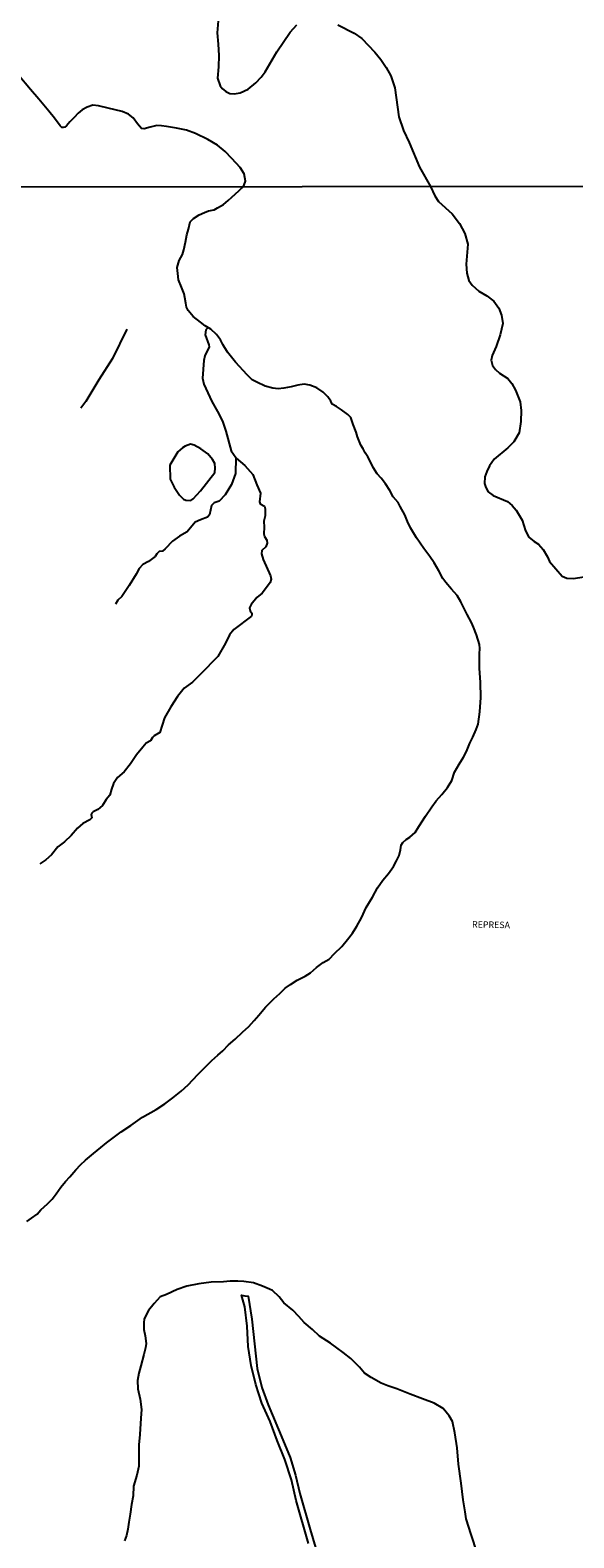
# Model space of a CAD drawing. Units: millimetres. Extents: x 187948 to 190361, y 1668746 to 1671523.
# Drawn here: x 189060 to 189269, y 1669890 to 1670471 of the extents above; entities that cross this region are included whole.
import ezdxf
from ezdxf.enums import TextEntityAlignment as Align

# ---------------------------------------------------------------- set-up
doc = ezdxf.new("R2010")
doc.units = ezdxf.units.MM
doc.header["$MEASUREMENT"] = 0
for name, color, linetype in [('V-ACUDE', 4, 'Continuous'), ('V-LAGOA', 5, 'Continuous'), ('V-LIMITE', 4, 'Continuous'), ('V-NOME_DOS_LOGRADOUROS', 2, 'Continuous'), ('V-REFERENCIA', 2, 'Continuous'), ('V-TALVEGUE', 7, 'Continuous'), ('V-VALETA', 6, 'Continuous'), ('X-LIMITE_1000', 7, 'Continuous')]:
    doc.layers.add(name, color=color, linetype=linetype)

msp = doc.modelspace()

# ---------------------------------------------------------------- linework, layer by layer
at = {"layer": 'V-ACUDE'}
for points in [[(189058.64, 1670011.51), (189060.36, 1670012.78), (189062.61, 1670014.43), (189063.96, 1670016), (189066.58, 1670018.32), (189068.31, 1670020.19), (189069.91, 1670022.2), (189071.71, 1670024.82), (189073.44, 1670026.92), (189075.16, 1670028.72), (189077.41, 1670031.49), (189079.21, 1670033.43), (189081.23, 1670035.23), (189084.23, 1670037.78), (189087.08, 1670040.02), (189089.33, 1670041.9), (189092.33, 1670044.22), (189094.88, 1670046.09), (189098.59, 1670048.54), (189103.17, 1670051.69), (189108.34, 1670054.76), (189111.71, 1670056.86), (189114.79, 1670059.25), (189118.04, 1670061.76), (189120.66, 1670064.23), (189124.41, 1670068.2), (189127.26, 1670071.05), (189129.81, 1670073.52), (189132.13, 1670075.69), (189134.01, 1670077.26), (189136.28, 1670079.62), (189138.83, 1670081.8), (189141.68, 1670084.49), (189144.07, 1670086.74), (189146.17, 1670088.99), (189147.97, 1670091.08), (189150.52, 1670094.08), (189153.74, 1670097.3), (189155.99, 1670099.4), (189158.09, 1670101.42), (189160.19, 1670102.84), (189162.76, 1670104.54), (189165.76, 1670106.11), (189167.86, 1670107.31), (189170.19, 1670109.4), (189172.66, 1670111.28), (189175.06, 1670112.62), (189177.04, 1670114.75), (189179.96, 1670117.52), (189182.13, 1670120.15), (189184.01, 1670122.69), (189185.66, 1670125.31), (189187.46, 1670128.53), (189189.33, 1670132.5), (189191.65, 1670136.55), (189193.7, 1670140.13), (189195.65, 1670143.05), (189197.82, 1670145.67), (189199.85, 1670148.36), (189200.97, 1670150.54), (189202.02, 1670152.56), (189202.47, 1670154.8), (189202.77, 1670156.6), (189203.37, 1670157.57), (189204.72, 1670158.77), (189206.07, 1670159.67), (189208.17, 1670161.47), (189209.59, 1670163.72), (189212.09, 1670167.74), (189214.57, 1670171.34), (189216.22, 1670173.66), (189218.47, 1670176.13), (189220.64, 1670178.83), (189222.21, 1670181.45), (189223.26, 1670184.74), (189225.06, 1670187.81), (189226.8, 1670190.5), (189227.85, 1670192.67), (189229.2, 1670195.82), (189230.4, 1670198.21), (189231.68, 1670201.06), (189232.43, 1670203.16), (189233.1, 1670207.95), (189233.4, 1670213.49), (189233.26, 1670219.24), (189232.96, 1670224.71), (189232.96, 1670228.9), (189232.89, 1670230.32), (189233.04, 1670232.27), (189232.89, 1670233.92), (189231.77, 1670237.59), (189230.64, 1670240.58), (189229.88, 1670242.36), (189228.16, 1670245.43), (189226.96, 1670247.68), (189225.76, 1670250.3), (189224.26, 1670252.7), (189222.09, 1670255.24), (189219.91, 1670257.79), (189218.86, 1670259.36), (189217.29, 1670262.21), (189215.49, 1670265.35), (189213.82, 1670267.81), (189211.49, 1670270.81), (189208.64, 1670275), (189206.32, 1670278.82), (189205.2, 1670281.22), (189204.15, 1670283.84), (189202.35, 1670287.06), (189201.6, 1670288.55), (189199.65, 1670290.8), (189198.35, 1670293.25), (189196.77, 1670295.73), (189195.05, 1670297.97), (189193.55, 1670299.69), (189191.98, 1670302.09), (189191.08, 1670304.04), (189189.95, 1670306.13), (189188.83, 1670307.71), (189188.08, 1670309.21), (189187.18, 1670310.7), (189185.9, 1670313.92), (189185.38, 1670315.65), (189184.32, 1670318.7), (189183.34, 1670321.32), (189182.22, 1670322.45), (189179.82, 1670324.24), (189177.87, 1670325.59), (189176.22, 1670326.41), (189175.62, 1670327.61), (189174.57, 1670329.26), (189172.7, 1670331.13), (189170.23, 1670332.71), (189167.53, 1670333.83), (189165.4, 1670334.22), (189163, 1670333.77), (189160.37, 1670333.18), (189157.53, 1670332.58), (189155.35, 1670332.43), (189153.33, 1670332.65), (189150.4, 1670333.47), (189147.11, 1670334.97), (189145.31, 1670335.87), (189143.43, 1670337.82), (189138.9, 1670342.7), (189135.9, 1670346.52), (189134.03, 1670349.52), (189133.21, 1670351.24), (189131.63, 1670353.26), (189129.46, 1670355.36), (189127.28, 1670356.71), (189125.49, 1670358.06), (189122.61, 1670360.19), (189120.74, 1670362.52), (189120.06, 1670363.79), (189119.77, 1670365.44), (189119.47, 1670367.53), (189119.17, 1670368.96), (189118.12, 1670371.58), (189116.99, 1670374.42), (189116.69, 1670376.79), (189116.46, 1670379.19), (189117.29, 1670381.81), (189118.56, 1670384.2), (189119.09, 1670386), (189119.69, 1670388.85), (189120.21, 1670391.77), (189120.81, 1670393.94), (189121.49, 1670396.68), (189122.76, 1670397.96), (189125.01, 1670399.38), (189127.03, 1670400.28), (189128.53, 1670400.95), (189130.78, 1670401.4), (189132.06, 1670402.08), (189134.38, 1670403.42), (189136.18, 1670404.92), (189137.53, 1670406.27), (189140.23, 1670408.67), (189141.43, 1670409.87), (189142.33, 1670410.97), (189142.77, 1670412.41), (189142.25, 1670415.27), (189140.7, 1670417.6), (189137.56, 1670421.08), (189134.91, 1670423.78), (189132.08, 1670426.25), (189128.31, 1670428.45), (189123.61, 1670430.75), (189120.13, 1670432.03), (189116.2, 1670432.8), (189112.39, 1670433.45), (189110.4, 1670433.72), (189108.64, 1670433.87), (189106.11, 1670433.26), (189103.83, 1670432.53), (189102.78, 1670432.7), (189101.19, 1670434.52), (189099.51, 1670436.78), (189097.77, 1670438.27), (189095.34, 1670439.25), (189089.93, 1670440.59), (189086.18, 1670441.43), (189084.02, 1670441.64), (189081.78, 1670440.97), (189079.92, 1670439.86), (189078.4, 1670438.56), (189076.87, 1670436.9), (189075.17, 1670435.27), (189073.83, 1670433.72), (189073.19, 1670433.16), (189072.61, 1670433.02), (189072.03, 1670433.1), (189071.44, 1670433.75), (189069.3, 1670436.67), (189067.02, 1670439.36), (189063.25, 1670443.94), (189060.02, 1670447.76), (189055.19, 1670453.43)], [(189232.07, 1669883.82), (189229.65, 1669890.9), (189227.84, 1669896.93), (189227.39, 1669899.64), (189226.64, 1669904.32), (189225.86, 1669910.77), (189224.8, 1669918), (189224.35, 1669924.33), (189223.44, 1669930.06), (189222.54, 1669934.43), (189221.18, 1669936.69), (189218.92, 1669939.55), (189215.45, 1669941.51), (189210.92, 1669943.17), (189206.25, 1669944.98), (189201.12, 1669947.09), (189197.57, 1669948.24), (189195.01, 1669949.29), (189191.24, 1669951.4), (189188.67, 1669953.06), (189186.71, 1669955.47), (189183.39, 1669958.79), (189180.37, 1669961.05), (189175.55, 1669964.67), (189171.32, 1669967.38), (189168.61, 1669969.94), (189165.44, 1669972.65), (189163.33, 1669974.91), (189161.06, 1669977.32), (189157.52, 1669980.16), (189155.71, 1669982.57), (189153.14, 1669984.99), (189152.09, 1669985.44), (189149.37, 1669986.64), (189145.9, 1669987.85), (189142.13, 1669988.45), (189139.87, 1669988.6), (189136.85, 1669988.6), (189134.28, 1669988.3), (189129.61, 1669988.15), (189124.78, 1669987.55), (189120.26, 1669986.64), (189116.48, 1669985.29), (189112.41, 1669983.48), (189110, 1669982.57), (189107.58, 1669980.01), (189105.47, 1669977.3), (189103.81, 1669973.98), (189103.66, 1669972.48), (189103.66, 1669969.91), (189104.11, 1669967.5), (189104.57, 1669964.49), (189104.26, 1669962.83), (189103.66, 1669960.27), (189102.45, 1669955.95), (189101.7, 1669953.08), (189101.25, 1669950.22), (189101.4, 1669947.06), (189102.3, 1669943.14), (189102.75, 1669939.07), (189102.45, 1669935.75), (189102.15, 1669929.42), (189101.7, 1669925.5), (189101.7, 1669920.68), (189101.7, 1669917.22), (189100.94, 1669913.75), (189099.7, 1669909.57), (189099.55, 1669905.8), (189098.95, 1669902.49), (189098.35, 1669898.72), (189097.89, 1669895.7), (189097.44, 1669892.99), (189096.99, 1669890.58), (189096.23, 1669888.47)]]:
    msp.add_lwpolyline(points, dxfattribs=at)
at = {"layer": 'V-LAGOA'}
msp.add_lwpolyline([(189121.78, 1670289.34), (189122.67, 1670289.97), (189125.51, 1670293.14), (189131.03, 1670300.14), (189131.16, 1670301.75), (189131, 1670303.61), (189130.11, 1670305.12), (189128.27, 1670307.31), (189125.64, 1670309.25), (189122.98, 1670310.63), (189121.63, 1670311.01), (189119.56, 1670310.27), (189119.56, 1670310.27), (189118.55, 1670309.63), (189118.55, 1670309.63), (189116.78, 1670308.09), (189113.61, 1670302.98), (189113.79, 1670297.59), (189115.32, 1670294.55), (189117.36, 1670291.46), (189118.92, 1670289.93), (189119.81, 1670289.54), (189121.78, 1670289.34)], close=True, dxfattribs=at)
at = {"layer": 'V-LIMITE'}
for points in [[(189132.22, 1670474.18), (189131.91, 1670469.5), (189132.32, 1670465.21), (189132.52, 1670460.87), (189132.42, 1670456.4), (189132.06, 1670452.03), (189133.08, 1670449.14), (189133.82, 1670448.07), (189135.28, 1670446.92), (189136.78, 1670446.23), (189138.42, 1670446.03), (189140.69, 1670446.44), (189143.78, 1670447.85), (189146.74, 1670450.35), (189148.79, 1670452.42), (189150.32, 1670454.49), (189154.81, 1670462.21), (189160, 1670469.77), (189162.58, 1670472.63)], [(189178.41, 1670472.59), (189184.69, 1670469.45), (189187.6, 1670467.41), (189192.61, 1670462.07), (189194.94, 1670459.31), (189197.01, 1670456.24), (189198.82, 1670452.94), (189200.33, 1670448.42), (189201.9, 1670437.15), (189203.69, 1670431.96), (189205.81, 1670427.36), (189209.75, 1670417.81), (189214.07, 1670410.3), (189215.68, 1670406.78), (189217.11, 1670404.51), (189222.43, 1670399.78), (189225.22, 1670396.08), (189227.21, 1670392.17), (189228.44, 1670388.08), (189227.74, 1670380.36), (189228.02, 1670376.89), (189228.84, 1670374.13), (189230.04, 1670372.29), (189232.6, 1670369.99), (189235.72, 1670368.23), (189238.48, 1670366.11), (189240.32, 1670363.48), (189241.39, 1670360.8), (189241.88, 1670357.58), (189240.88, 1670353.24), (189239.35, 1670348.64), (189237.84, 1670345.17), (189237.38, 1670343.46), (189237.87, 1670341.36), (189239.05, 1670339.8), (189240.66, 1670338.37), (189243.83, 1670336.38), (189245.34, 1670334.39), (189246.79, 1670331.93), (189248.53, 1670327.31), (189249.03, 1670324.09), (189248.83, 1670319.75), (189248.24, 1670315.38), (189246.09, 1670311.98), (189243.89, 1670309.63), (189238.52, 1670305.32), (189236.83, 1670302.71), (189235.73, 1670300.47), (189234.96, 1670298.48), (189234.89, 1670295.9), (189235.35, 1670294.37), (189236.3, 1670292.66), (189238.17, 1670291.23), (189243.76, 1670288.93), (189245.55, 1670287.47), (189247.08, 1670285.58), (189249.35, 1670281.82), (189250.6, 1670277.68), (189251.88, 1670275.18), (189253.98, 1670273.57), (189255.62, 1670272.57), (189257.43, 1670270.43), (189259.07, 1670267.7), (189259.91, 1670265.81), (189264.77, 1670260.19), (189266.51, 1670259.38), (189268.94, 1670259.25), (189273.23, 1670259.91)]]:
    msp.add_lwpolyline(points, dxfattribs=at)
at = {"layer": 'V-REFERENCIA'}
msp.add_lwpolyline([(189167.11, 1669887.47), (189162.34, 1669904.02), (189160.55, 1669912.05), (189157.96, 1669919.85), (189154.99, 1669927.16), (189152.36, 1669934.5), (189149.09, 1669941.58), (189146.73, 1669948.73), (189144.94, 1669956), (189143.87, 1669963.34), (189143.41, 1669971.18), (189142.5, 1669978.68), (189141.21, 1669983.13), (189142.59, 1669982.93), (189143.86, 1669982.75), (189145.23, 1669973.89), (189147.26, 1669954.9), (189149.09, 1669947.56), (189151.49, 1669940.86), (189157.24, 1669927.46), (189159.98, 1669920.65), (189162.04, 1669913.76), (189163.79, 1669906.76), (189167.7, 1669892.91), (189169.76, 1669885.91)], dxfattribs=at)
at = {"layer": 'V-TALVEGUE'}
for points in [[(189128.11, 1670355.76), (189127.58, 1670355.09), (189127.3, 1670353.15), (189128.71, 1670349.35), (189128.78, 1670348.58), (189127.08, 1670345.1), (189126.72, 1670343.26), (189126.29, 1670336.47), (189126.78, 1670334.15), (189129.8, 1670327.48), (189132.05, 1670323.7), (189133.94, 1670319.97), (189135.19, 1670316.06), (189137.26, 1670308.45), (189139.07, 1670305.9), (189139.07, 1670305.81), (189138.92, 1670299.79), (189137.46, 1670295.47), (189135.03, 1670291.56), (189132.63, 1670289.08), (189130.76, 1670288.44), (189129.69, 1670287.47), (189128.95, 1670283.82), (189128.16, 1670282.98), (189125.45, 1670281.96), (189123.41, 1670280.96), (189120.29, 1670277.31), (189117.33, 1670275.67), (189114.65, 1670273.63), (189111.86, 1670270.69), (189110.79, 1670269.85), (189109.56, 1670269.67), (189108.64, 1670268.85), (189108.05, 1670267.83), (189105.42, 1670265.81), (189103.27, 1670264.69), (189101.84, 1670263.21), (189100.69, 1670260.93), (189097.98, 1670256.59), (189095.12, 1670252.37), (189093.66, 1670250.99), (189092.79, 1670249.36)], [(189128.29, 1670355.98), (189128.11, 1670355.76)], [(189139.27, 1670305.64), (189142.57, 1670302.82), (189145.66, 1670299.42), (189147.14, 1670295.33), (189148.55, 1670292.16), (189148.17, 1670288.84), (189148.4, 1670288.12), (189150.11, 1670287.23), (189150.37, 1670286.18), (189150.32, 1670283.42), (189149.83, 1670281.35), (189150.01, 1670279.1), (189149.88, 1670276.57), (189150.11, 1670275.52), (189151.05, 1670274.07), (189151.1, 1670272.87), (189150.62, 1670271.52), (189149.14, 1670270.11), (189148.93, 1670268.83), (189149.55, 1670266.66), (189152.46, 1670260.38), (189152.69, 1670259.08), (189152.26, 1670257.8), (189150.95, 1670255.86), (189149.16, 1670253.66), (189147.14, 1670252), (189144.94, 1670249.27), (189144.4, 1670248.04), (189144.58, 1670246.89), (189145.25, 1670245.97), (189145.3, 1670245.28), (189145.1, 1670244.79), (189138.33, 1670239.71), (189136.69, 1670237.54), (189135.06, 1670234.34), (189132.17, 1670229.31), (189125.52, 1670222.39), (189122.35, 1670219.35), (189119.21, 1670217.03), (189116.6, 1670213.89), (189114.04, 1670209.85), (189111.66, 1670205.58), (189109.8, 1670200.01), (189107.63, 1670198.66), (189106.99, 1670198.05), (189106.22, 1670196.77), (189104.58, 1670195.8), (189103.23, 1670194.34), (189100.85, 1670191.33), (189098.52, 1670187.93), (189096.07, 1670184.84), (189093.49, 1670182.57), (189092.03, 1670180.3), (189091.22, 1670178.18), (189090.58, 1670175.8), (189089.2, 1670174.12), (189087.77, 1670171.8), (189085.93, 1670170.24), (189084.19, 1670169.45), (189083.6, 1670168.94), (189083.4, 1670168.43), (189083.57, 1670167.05), (189082.86, 1670166.31), (189080.2, 1670164.88), (189078.08, 1670163.14), (189075.7, 1670160.23), (189073.07, 1670157.88), (189070.51, 1670155.91), (189068.08, 1670152.84), (189065.91, 1670150.85), (189063.58, 1670149.42)], [(189139.07, 1670305.81), (189139.27, 1670305.64)]]:
    msp.add_lwpolyline(points, dxfattribs=at)
at = {"layer": 'V-VALETA'}
msp.add_lwpolyline([(189097.07, 1670355.32), (189091.55, 1670344.08), (189086.34, 1670335.9), (189081.28, 1670327.52), (189079.34, 1670324.91)], dxfattribs=at)
at = {"layer": 'X-LIMITE_1000'}
msp.add_line((190359.19, 1670411.36), (187948.98, 1670408.99), dxfattribs=at)

# ---------------------------------------------------------------- texts
at = {"layer": 'V-NOME_DOS_LOGRADOUROS'}
msp.add_text('REPRESA', height=2.5, rotation=359, dxfattribs=at).set_placement((189230.02, 1670124.01), align=Align.BOTTOM_LEFT)

doc.saveas('drawing.dxf')
